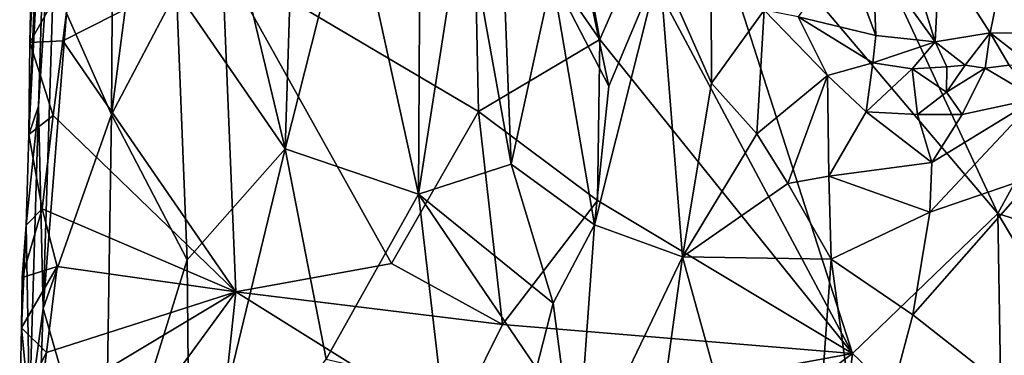
# Model space of a CAD drawing. Units: metres. Extents: x 22.6 to 24.4, y -17.8 to 2.4.
# Drawn here: x 22.7 to 23.1, y -13.6 to -13.4 of the extents above; entities that cross this region are included whole.
import ezdxf

# ---------------------------------------------------------------- set-up
doc = ezdxf.new("R2010")
doc.units = ezdxf.units.M

msp = doc.modelspace()

# ---------------------------------------------------------------- linework, layer by layer
at = {"layer": '1'}
for points in [[(23.09267, -13.50877, -1.55943), (22.96213, -13.35441, -1.55417), (22.97025, -13.24568, -1.55329)], [(23.09267, -13.50877, -1.55943), (22.97025, -13.24568, -1.55329), (23.12581, -13.44817, -1.56103)], [(23.12581, -13.44817, -1.56103), (22.97025, -13.24568, -1.55329), (23.12048, -13.40196, -1.55788)], [(22.92359, -13.4348, -1.5558), (22.86969, -13.35725, -1.55853), (22.89735, -13.29272, -1.56176)], [(22.92359, -13.4348, -1.5558), (22.89735, -13.29272, -1.56176), (22.93982, -13.39756, -1.55505)], [(22.6809, -13.47527, -1.49792), (22.68489, -13.46321, -1.30085), (22.69016, -13.29601, -1.30096)], [(22.68634, -13.34057, -1.43094), (22.6809, -13.47527, -1.49792), (22.69016, -13.29601, -1.30096)], [(22.69016, -13.29601, -1.30096), (22.68489, -13.46321, -1.30085), (22.69366, -13.32994, -1.26865)], [(22.68489, -13.46321, -1.30085), (22.68694, -13.54911, -1.26309), (22.69366, -13.32994, -1.26865)], [(22.69366, -13.32994, -1.26865), (22.68694, -13.54911, -1.26309), (22.69691, -13.4236, -1.24575)], [(22.68131, -13.43615, -1.49798), (22.6809, -13.47527, -1.49792), (22.68634, -13.34057, -1.43094)], [(22.68191, -13.40413, -1.4995), (22.68131, -13.43615, -1.49798), (22.68634, -13.34057, -1.43094)], [(22.93982, -13.39756, -1.55505), (22.96213, -13.35441, -1.55417), (23.03096, -13.56822, -1.55857)], [(23.03096, -13.56822, -1.55857), (22.96213, -13.35441, -1.55417), (23.09267, -13.50877, -1.55943)], [(22.76302, -13.40097, -1.55768), (22.86969, -13.35725, -1.55853), (22.87199, -13.46539, -1.56018)], [(22.87199, -13.46539, -1.56018), (22.86969, -13.35725, -1.55853), (22.92359, -13.4348, -1.5558)], [(22.71651, -13.37839, -1.20945), (22.71591, -13.46676, -1.19673), (22.72907, -13.36684, -1.18172)], [(22.72907, -13.36684, -1.18172), (22.71591, -13.46676, -1.19673), (22.7436, -13.41418, -1.14402)], [(22.79244, -13.396, -1.07099), (22.7898, -13.48129, -1.06969), (22.81778, -13.37048, -1.03571)], [(22.81778, -13.37048, -1.03571), (22.7898, -13.48129, -1.06969), (22.84652, -13.50059, -0.99425)], [(22.81778, -13.37048, -1.03571), (22.84652, -13.50059, -0.99425), (22.84721, -13.37356, -1.0003)], [(22.84721, -13.37356, -1.0003), (22.84652, -13.50059, -0.99425), (22.86575, -13.3765, -0.98048)], [(22.69691, -13.4236, -1.24575), (22.71591, -13.46676, -1.19673), (22.71651, -13.37839, -1.20945)], [(22.86575, -13.3765, -0.98048), (22.84652, -13.50059, -0.99425), (22.88586, -13.48783, -0.95124)], [(22.86575, -13.3765, -0.98048), (22.88586, -13.48783, -0.95124), (22.88257, -13.40368, -0.95987)], [(22.7436, -13.41418, -1.14402), (22.7898, -13.48129, -1.06969), (22.76721, -13.38697, -1.11093)], [(22.76721, -13.38697, -1.11093), (22.7898, -13.48129, -1.06969), (22.79244, -13.396, -1.07099)], [(22.92359, -13.4348, -1.5558), (22.93982, -13.39756, -1.55505), (23.03096, -13.56822, -1.55857)], [(23.0275, -13.39756, -0.84864), (23.00788, -13.42518, -0.87371), (23.0408, -13.43313, -0.86153)], [(23.0275, -13.39756, -0.84864), (23.0408, -13.43313, -0.86153), (23.03951, -13.39912, -0.84528)], [(23.05445, -13.398, -0.83767), (23.03951, -13.39912, -0.84528), (23.06609, -13.43582, -0.85666)], [(23.03951, -13.39912, -0.84528), (23.0408, -13.43313, -0.86153), (23.06609, -13.43582, -0.85666)], [(23.05445, -13.398, -0.83767), (23.06609, -13.43582, -0.85666), (23.06788, -13.39845, -0.83244)], [(23.06788, -13.39845, -0.83244), (23.06609, -13.43582, -0.85666), (23.08941, -13.43196, -0.84116)], [(23.06788, -13.39845, -0.83244), (23.08941, -13.43196, -0.84116), (23.09616, -13.39935, -0.82449)], [(23.09616, -13.39935, -0.82449), (23.08941, -13.43196, -0.84116), (23.12021, -13.43222, -0.82837)], [(22.68131, -13.43615, -1.49798), (22.68191, -13.40413, -1.4995), (22.69932, -13.40434, -1.55781)], [(22.6953, -13.43543, -1.55562), (22.68131, -13.43615, -1.49798), (22.69932, -13.40434, -1.55781)], [(22.6953, -13.43543, -1.55562), (22.69932, -13.40434, -1.55781), (22.76302, -13.40097, -1.55768)], [(22.76889, -13.54204, -1.5582), (22.6953, -13.43543, -1.55562), (22.76302, -13.40097, -1.55768)], [(22.76889, -13.54204, -1.5582), (22.76302, -13.40097, -1.55768), (22.83504, -13.53005, -1.55632)], [(22.83504, -13.53005, -1.55632), (22.76302, -13.40097, -1.55768), (22.87199, -13.46539, -1.56018)], [(22.88257, -13.40368, -0.95987), (22.88586, -13.48783, -0.95124), (22.90332, -13.40813, -0.94414)], [(22.9199, -13.4191, -0.93036), (22.92731, -13.45465, -0.91934), (22.94889, -13.40341, -0.90682)], [(22.92731, -13.45465, -0.91934), (22.92133, -13.51365, -0.91893), (22.94889, -13.40341, -0.90682)], [(22.94889, -13.40341, -0.90682), (22.92133, -13.51365, -0.91893), (22.95869, -13.52724, -0.89282)], [(22.94889, -13.40341, -0.90682), (22.95869, -13.52724, -0.89282), (22.97098, -13.4534, -0.88924)], [(22.94889, -13.40341, -0.90682), (22.97098, -13.4534, -0.88924), (22.9709, -13.41652, -0.89449)], [(22.88586, -13.48783, -0.95124), (22.92133, -13.51365, -0.91893), (22.90332, -13.40813, -0.94414)], [(22.90332, -13.40813, -0.94414), (22.92133, -13.51365, -0.91893), (22.92731, -13.45465, -0.91934)], [(22.9199, -13.4191, -0.93036), (22.90332, -13.40813, -0.94414), (22.92731, -13.45465, -0.91934)], [(22.71591, -13.46676, -1.19673), (22.7481, -13.5285, -1.13136), (22.7436, -13.41418, -1.14402)], [(22.7436, -13.41418, -1.14402), (22.7481, -13.5285, -1.13136), (22.7898, -13.48129, -1.06969)], [(22.9709, -13.41652, -0.89449), (22.97098, -13.4534, -0.88924), (22.99333, -13.42237, -0.88514)], [(22.69691, -13.4236, -1.24575), (22.68694, -13.54911, -1.26309), (22.71591, -13.46676, -1.19673)], [(22.99333, -13.42237, -0.88514), (22.97098, -13.4534, -0.88924), (22.99027, -13.47491, -0.87917)], [(22.99333, -13.42237, -0.88514), (22.99027, -13.47491, -0.87917), (23.02032, -13.45016, -0.87368)], [(23.00788, -13.42518, -0.87371), (22.99333, -13.42237, -0.88514), (23.02032, -13.45016, -0.87368)], [(23.00788, -13.42518, -0.87371), (23.02032, -13.45016, -0.87368), (23.03962, -13.44472, -0.86605)], [(23.00788, -13.42518, -0.87371), (23.03962, -13.44472, -0.86605), (23.0408, -13.43313, -0.86153)], [(23.0408, -13.43313, -0.86153), (23.03962, -13.44472, -0.86605), (23.06609, -13.43582, -0.85666)], [(23.08941, -13.43196, -0.84116), (23.06609, -13.43582, -0.85666), (23.07879, -13.4458, -0.8535)], [(23.08941, -13.43196, -0.84116), (23.07879, -13.4458, -0.8535), (23.08733, -13.44703, -0.84765)], [(23.08941, -13.43196, -0.84116), (23.08733, -13.44703, -0.84765), (23.09747, -13.44583, -0.8433)], [(23.08941, -13.43196, -0.84116), (23.09747, -13.44583, -0.8433), (23.10638, -13.44536, -0.83753)], [(23.12021, -13.43222, -0.82837), (23.08941, -13.43196, -0.84116), (23.10638, -13.44536, -0.83753)], [(22.6809, -13.47527, -1.49792), (22.68131, -13.43615, -1.49798), (22.6912, -13.46711, -1.55588)], [(22.6912, -13.46711, -1.55588), (22.68131, -13.43615, -1.49798), (22.6953, -13.43543, -1.55562)], [(22.6912, -13.46711, -1.55588), (22.6953, -13.43543, -1.55562), (22.76889, -13.54204, -1.5582)], [(22.87199, -13.46539, -1.56018), (22.92359, -13.4348, -1.5558), (22.92255, -13.50329, -1.55658)], [(22.92255, -13.50329, -1.55658), (22.92359, -13.4348, -1.5558), (23.03096, -13.56822, -1.55857)], [(23.06609, -13.43582, -0.85666), (23.03962, -13.44472, -0.86605), (23.0563, -13.44735, -0.86363)], [(23.06609, -13.43582, -0.85666), (23.0563, -13.44735, -0.86363), (23.071, -13.44649, -0.86124)], [(23.06609, -13.43582, -0.85666), (23.071, -13.44649, -0.86124), (23.07879, -13.4458, -0.8535)], [(23.03962, -13.44472, -0.86605), (23.02032, -13.45016, -0.87368), (23.03673, -13.46561, -0.86478)], [(23.03962, -13.44472, -0.86605), (23.03673, -13.46561, -0.86478), (23.0563, -13.44735, -0.86363)], [(23.0563, -13.44735, -0.86363), (23.07086, -13.45716, -0.86062), (23.071, -13.44649, -0.86124)], [(23.071, -13.44649, -0.86124), (23.07086, -13.45716, -0.86062), (23.07879, -13.4458, -0.8535)], [(23.07879, -13.4458, -0.8535), (23.07086, -13.45716, -0.86062), (23.08733, -13.44703, -0.84765)], [(23.08733, -13.44703, -0.84765), (23.10913, -13.45988, -0.83324), (23.09747, -13.44583, -0.8433)], [(22.99027, -13.47491, -0.87917), (23.00342, -13.49605, -0.86985), (23.02032, -13.45016, -0.87368)], [(23.02032, -13.45016, -0.87368), (23.00342, -13.49605, -0.86985), (23.02085, -13.49297, -0.86221)], [(23.02032, -13.45016, -0.87368), (23.02085, -13.49297, -0.86221), (23.03673, -13.46561, -0.86478)], [(23.0563, -13.44735, -0.86363), (23.03673, -13.46561, -0.86478), (23.05859, -13.46674, -0.86026)], [(23.0563, -13.44735, -0.86363), (23.05859, -13.46674, -0.86026), (23.07086, -13.45716, -0.86062)], [(23.08733, -13.44703, -0.84765), (23.07086, -13.45716, -0.86062), (23.07757, -13.46677, -0.85107)], [(23.08733, -13.44703, -0.84765), (23.07757, -13.46677, -0.85107), (23.10913, -13.45988, -0.83324)], [(23.09267, -13.50877, -1.55943), (23.12581, -13.44817, -1.56103), (23.16936, -13.5338, -1.56262)], [(22.97098, -13.4534, -0.88924), (22.95869, -13.52724, -0.89282), (22.99027, -13.47491, -0.87917)], [(23.07086, -13.45716, -0.86062), (23.05859, -13.46674, -0.86026), (23.07757, -13.46677, -0.85107)], [(22.67976, -13.51379, -1.49418), (22.68112, -13.59255, -1.30812), (22.68489, -13.46321, -1.30085)], [(22.6809, -13.47527, -1.49792), (22.67976, -13.51379, -1.49418), (22.68489, -13.46321, -1.30085)], [(22.68112, -13.59255, -1.30812), (22.68694, -13.54911, -1.26309), (22.68489, -13.46321, -1.30085)], [(23.06379, -13.50822, -0.8473), (23.1084, -13.49285, -0.82936), (23.10913, -13.45988, -0.83324)], [(23.10913, -13.45988, -0.83324), (23.06461, -13.48704, -0.85186), (23.06379, -13.50822, -0.8473)], [(23.07757, -13.46677, -0.85107), (23.06461, -13.48704, -0.85186), (23.10913, -13.45988, -0.83324)], [(22.68653, -13.5068, -1.55593), (22.6809, -13.47527, -1.49792), (22.6912, -13.46711, -1.55588)], [(22.68653, -13.5068, -1.55593), (22.6912, -13.46711, -1.55588), (22.76889, -13.54204, -1.5582)], [(22.68694, -13.54911, -1.26309), (22.71334, -13.64047, -1.1902), (22.71591, -13.46676, -1.19673)], [(22.71591, -13.46676, -1.19673), (22.71334, -13.64047, -1.1902), (22.7481, -13.5285, -1.13136)], [(22.88222, -13.55589, -1.55629), (22.83504, -13.53005, -1.55632), (22.87199, -13.46539, -1.56018)], [(22.88222, -13.55589, -1.55629), (22.87199, -13.46539, -1.56018), (22.92255, -13.50329, -1.55658)], [(23.03673, -13.46561, -0.86478), (23.02085, -13.49297, -0.86221), (23.06461, -13.48704, -0.85186)], [(23.03673, -13.46561, -0.86478), (23.06461, -13.48704, -0.85186), (23.05859, -13.46674, -0.86026)], [(23.05859, -13.46674, -0.86026), (23.06461, -13.48704, -0.85186), (23.07757, -13.46677, -0.85107)], [(22.67976, -13.51379, -1.49418), (22.6809, -13.47527, -1.49792), (22.68653, -13.5068, -1.55593)], [(22.99027, -13.47491, -0.87917), (22.95869, -13.52724, -0.89282), (23.00342, -13.49605, -0.86985)], [(22.7481, -13.5285, -1.13136), (22.74931, -13.64877, -1.12247), (22.7898, -13.48129, -1.06969)], [(22.74931, -13.64877, -1.12247), (22.80722, -13.57059, -1.03987), (22.7898, -13.48129, -1.06969)], [(22.7898, -13.48129, -1.06969), (22.80722, -13.57059, -1.03987), (22.84652, -13.50059, -0.99425)], [(22.88586, -13.48783, -0.95124), (22.84652, -13.50059, -0.99425), (22.90376, -13.54679, -0.9316)], [(22.88586, -13.48783, -0.95124), (22.90376, -13.54679, -0.9316), (22.92133, -13.51365, -0.91893)], [(23.02085, -13.49297, -0.86221), (23.06379, -13.50822, -0.8473), (23.06461, -13.48704, -0.85186)], [(22.95869, -13.52724, -0.89282), (23.02191, -13.52821, -0.85904), (23.00342, -13.49605, -0.86985)], [(23.00342, -13.49605, -0.86985), (23.02191, -13.52821, -0.85904), (23.02085, -13.49297, -0.86221)], [(23.02085, -13.49297, -0.86221), (23.02191, -13.52821, -0.85904), (23.06379, -13.50822, -0.8473)], [(23.05653, -13.55187, -0.84417), (23.10885, -13.5929, -0.82872), (23.1084, -13.49285, -0.82936)], [(23.06379, -13.50822, -0.8473), (23.05653, -13.55187, -0.84417), (23.1084, -13.49285, -0.82936)], [(22.80722, -13.57059, -1.03987), (22.85595, -13.58192, -0.98134), (22.84652, -13.50059, -0.99425)], [(22.84652, -13.50059, -0.99425), (22.85595, -13.58192, -0.98134), (22.89662, -13.57443, -0.93921)], [(22.90376, -13.54679, -0.9316), (22.84652, -13.50059, -0.99425), (22.89662, -13.57443, -0.93921)], [(22.88222, -13.55589, -1.55629), (22.92255, -13.50329, -1.55658), (23.03096, -13.56822, -1.55857)], [(22.67804, -13.53592, -1.51269), (22.67976, -13.51379, -1.49418), (22.68653, -13.5068, -1.55593)], [(22.67804, -13.53592, -1.51269), (22.68653, -13.5068, -1.55593), (22.69288, -13.53135, -1.55461)], [(22.76889, -13.54204, -1.5582), (22.69288, -13.53135, -1.55461), (22.68653, -13.5068, -1.55593)], [(23.02191, -13.52821, -0.85904), (23.05653, -13.55187, -0.84417), (23.06379, -13.50822, -0.8473)], [(23.03096, -13.56822, -1.55857), (23.09267, -13.50877, -1.55943), (23.09475, -13.62881, -1.55702)], [(23.09475, -13.62881, -1.55702), (23.09267, -13.50877, -1.55943), (23.14151, -13.5909, -1.56202)], [(23.14151, -13.5909, -1.56202), (23.09267, -13.50877, -1.55943), (23.16936, -13.5338, -1.56262)], [(22.67775, -13.55737, -1.51191), (22.68112, -13.59255, -1.30812), (22.67976, -13.51379, -1.49418)], [(22.67775, -13.55737, -1.51191), (22.67976, -13.51379, -1.49418), (22.67804, -13.53592, -1.51269)], [(22.90376, -13.54679, -0.9316), (22.91354, -13.62144, -0.9223), (22.92133, -13.51365, -0.91893)], [(22.92133, -13.51365, -0.91893), (22.91354, -13.62144, -0.9223), (22.95869, -13.52724, -0.89282)], [(22.71334, -13.64047, -1.1902), (22.74931, -13.64877, -1.12247), (22.7481, -13.5285, -1.13136)], [(22.88222, -13.55589, -1.55629), (22.76889, -13.54204, -1.5582), (22.83504, -13.53005, -1.55632)], [(22.91354, -13.62144, -0.9223), (22.93497, -13.69933, -0.90505), (22.95869, -13.52724, -0.89282)], [(22.93497, -13.69933, -0.90505), (23.00902, -13.7091, -0.86341), (22.95869, -13.52724, -0.89282)], [(22.95869, -13.52724, -0.89282), (23.00902, -13.7091, -0.86341), (23.02191, -13.52821, -0.85904)], [(23.02191, -13.52821, -0.85904), (23.00902, -13.7091, -0.86341), (23.03579, -13.62975, -0.85257)], [(23.05653, -13.55187, -0.84417), (23.02191, -13.52821, -0.85904), (23.03579, -13.62975, -0.85257)], [(22.67775, -13.55737, -1.51191), (22.67804, -13.53592, -1.51269), (22.69288, -13.53135, -1.55461)], [(22.68837, -13.56779, -1.55497), (22.67775, -13.55737, -1.51191), (22.69288, -13.53135, -1.55461)], [(22.68837, -13.56779, -1.55497), (22.69288, -13.53135, -1.55461), (22.76889, -13.54204, -1.5582)], [(22.68528, -13.59216, -1.55516), (22.68837, -13.56779, -1.55497), (22.76889, -13.54204, -1.5582)], [(22.68772, -13.65298, -1.55486), (22.68528, -13.59216, -1.55516), (22.76889, -13.54204, -1.5582)], [(22.68772, -13.65298, -1.55486), (22.76889, -13.54204, -1.5582), (22.75711, -13.65269, -1.55877)], [(22.75711, -13.65269, -1.55877), (22.76889, -13.54204, -1.5582), (22.86056, -13.59939, -1.55754)], [(22.86056, -13.59939, -1.55754), (22.76889, -13.54204, -1.5582), (22.88222, -13.55589, -1.55629)], [(22.90376, -13.54679, -0.9316), (22.89662, -13.57443, -0.93921), (22.91354, -13.62144, -0.9223)], [(22.68112, -13.59255, -1.30812), (22.68186, -13.6938, -1.26627), (22.68694, -13.54911, -1.26309)], [(22.68186, -13.6938, -1.26627), (22.71334, -13.64047, -1.1902), (22.68694, -13.54911, -1.26309)], [(23.05653, -13.55187, -0.84417), (23.03579, -13.62975, -0.85257), (23.10885, -13.5929, -0.82872)], [(22.67775, -13.55737, -1.51191), (22.67695, -13.59014, -1.51021), (22.68112, -13.59255, -1.30812)], [(22.67695, -13.59014, -1.51021), (22.67775, -13.55737, -1.51191), (22.68837, -13.56779, -1.55497)], [(23.03096, -13.56822, -1.55857), (22.86056, -13.59939, -1.55754), (22.88222, -13.55589, -1.55629)], [(22.68528, -13.59216, -1.55516), (22.67695, -13.59014, -1.51021), (22.68837, -13.56779, -1.55497)], [(22.88267, -13.67974, -1.55502), (22.86056, -13.59939, -1.55754), (23.03096, -13.56822, -1.55857)], [(23.01965, -13.66185, -1.55713), (22.88267, -13.67974, -1.55502), (23.03096, -13.56822, -1.55857)], [(23.01965, -13.66185, -1.55713), (23.03096, -13.56822, -1.55857), (23.09475, -13.62881, -1.55702)]]:
    msp.add_3dface(points, dxfattribs=at)

doc.saveas('drawing.dxf')
